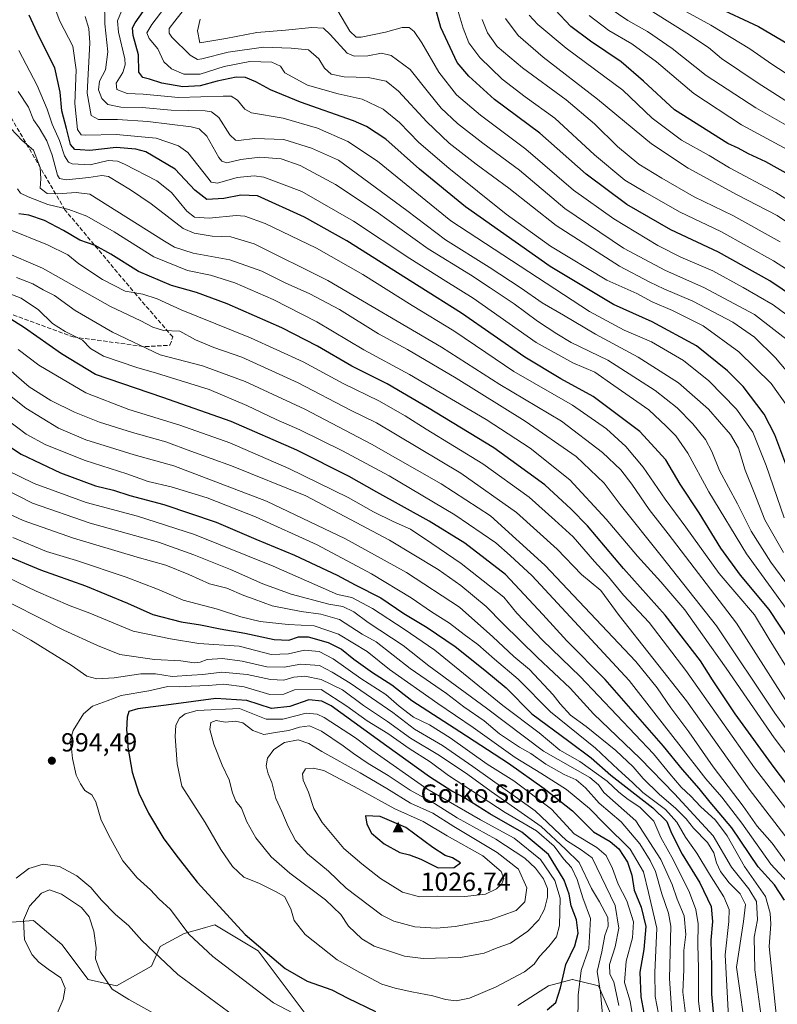
# Model space of a CAD drawing. Units: metres. Extents: x 596692 to 600120, y 4766130 to 4768493.
# Drawn here: x 598446 to 598736, y 4767320 to 4767697 of the extents above; entities that cross this region are included whole.
import ezdxf

# ---------------------------------------------------------------- set-up
doc = ezdxf.new("R2010")
doc.units = ezdxf.units.M
doc.header["$MEASUREMENT"] = 0
doc.linetypes.add('DGN Style 3', pattern=[2.307223, 1.648017, -0.659207])
for name, color, linetype, lineweight in [('Arbolado forestal CxS', 92, 'Continuous', 0), ('Cima', 7, 'Continuous', 0), ('Cota de cima', 7, 'Continuous', 0), ('Curva de nivel maestra', 30, 'Continuous', 30), ('Curva de nivel normal', 30, 'Continuous', 0), ('Nombre de cima', 7, 'Continuous', 0), ('Pastizal CxS', 92, 'Continuous', 0), ('Punto de cota en terreno', 7, 'Continuous', 0), ('Rótulo de punto de cota en terreno', 7, 'Continuous', 0), ('Senda', 7, 'DGN Style 3', 0)]:
    doc.layers.add(name, color=color, linetype=linetype, lineweight=lineweight)
doc.styles.add('Style-Arial', font='txt')

# ---------------------------------------------------------------- blocks, each defined once
blk = doc.blocks.new('*U9')
at = {"layer": 'Arbolado forestal CxS', "color": 92, "linetype": 'Continuous', "lineweight": 0}
for points in [[(598672.7465, 4767315.0993, 990.1023), (598667.7355, 4767326.7903, 990.7026), (598660.9805, 4767328.4787, 996.3138), (598660.3349, 4767328.6405, 996.8315), (598657.7141, 4767329.2953, 998.9146), (598657.6552, 4767329.2791, 998.9593), (598657.5834, 4767329.2597, 999.0139), (598648.53, 4767326.7901, 1003.3729), (598636.8381, 4767319.2741, 1001.9663)], [(598555.0015, 4767316.7691, 996.1071), (598537.4644, 4767340.1507, 999.6459), (598520.7629, 4767350.1709, 997.9177), (598517.2487, 4767349.1669, 996.8619), (598515.1109, 4767348.5561, 996.1798), (598509.0715, 4767346.8303, 994.25), (598499.8867, 4767341.8203, 991.0091), (598496.5459, 4767334.3059, 988.5914), (598483.1843, 4767326.7895, 985.2825), (598472.3293, 4767329.2943, 984.3267), (598462.3083, 4767342.6557, 981.1494), (598451.4517, 4767351.8429, 983.9316), (598441.4307, 4767351.0057, 988.7103), (598433.0805, 4767341.8203, 990.949), (598421.3897, 4767337.6441, 991.672), (598413.8734, 4767340.1505, 991.9229), (598403.8524, 4767340.9861, 991.269), (598398.9945, 4767339.3663, 990.3164), (598396.3373, 4767338.4803, 989.7873), (598385.4811, 4767331.7993, 987.7155), (598370.0905, 4767310.9835, 983.1609)]]:
    blk.add_polyline3d(points, dxfattribs=at)
blk = doc.blocks.new('5CIMA')
at = {"layer": 'Pastizal CxS', "color": 51, "linetype": 'Continuous', "lineweight": 0}
blk.add_solid([(-0.205, -0.136), (0, 0.273), (0.205, -0.136)], dxfattribs=at)
blk = doc.blocks.new('5PATER')
at = {"layer": 'Punto de cota en terreno', "linetype": 'Continuous', "lineweight": 0}
h = blk.add_hatch(color=51, dxfattribs=at)
edge = h.paths.add_edge_path()
edge.add_ellipse((0, 0), major_axis=(-0.11, -0.111), ratio=0.999422, start_angle=0, end_angle=360)

msp = doc.modelspace()

# ---------------------------------------------------------------- linework, layer by layer
at = {"layer": 'Arbolado forestal CxS', "color": 92, "linetype": 'Continuous', "lineweight": 0}
for points in [[(598370.0905, 4767310.9835, 983.1609), (598385.4811, 4767331.7993, 987.7155), (598396.3373, 4767338.4803, 989.7873), (598398.9945, 4767339.3663, 990.3164), (598403.8524, 4767340.9861, 991.269), (598413.8734, 4767340.1505, 991.9229), (598421.3897, 4767337.6441, 991.672), (598433.0805, 4767341.8203, 990.949), (598441.4307, 4767351.0057, 988.7103), (598451.4517, 4767351.8429, 983.9316), (598462.3083, 4767342.6557, 981.1494), (598472.3293, 4767329.2943, 984.3267), (598483.1843, 4767326.7895, 985.2825), (598496.5459, 4767334.3059, 988.5914), (598499.8867, 4767341.8203, 991.0091), (598509.0715, 4767346.8303, 994.25), (598515.1109, 4767348.5561, 996.1798), (598517.2487, 4767349.1669, 996.8619), (598520.7629, 4767350.1709, 997.9177), (598537.4644, 4767340.1507, 999.6459), (598555.0015, 4767316.7691, 996.1071)], [(598555.0015, 4767316.7691, 996.1071), (598537.4644, 4767340.1507, 999.6459), (598520.7629, 4767350.1709, 997.9177), (598517.2487, 4767349.1669, 996.8619), (598515.1109, 4767348.5561, 996.1798), (598509.0715, 4767346.8303, 994.25), (598499.8867, 4767341.8203, 991.0091), (598496.5459, 4767334.3059, 988.5914), (598483.1843, 4767326.7895, 985.2825), (598472.3293, 4767329.2943, 984.3267), (598462.3083, 4767342.6557, 981.1494), (598451.4517, 4767351.8429, 983.9316), (598441.4307, 4767351.0057, 988.7103), (598433.0805, 4767341.8203, 990.949), (598421.3897, 4767337.6441, 991.672), (598413.8734, 4767340.1505, 991.9229), (598403.8524, 4767340.9861, 991.269), (598398.9945, 4767339.3663, 990.3164), (598396.3373, 4767338.4803, 989.7873), (598385.4811, 4767331.7993, 987.7155), (598370.0905, 4767310.9835, 983.1609)], [(598636.8381, 4767319.2741, 1001.9663), (598648.53, 4767326.7901, 1003.3729), (598657.5834, 4767329.2597, 999.0139), (598657.6552, 4767329.2791, 998.9593), (598657.7141, 4767329.2953, 998.9146), (598660.3349, 4767328.6405, 996.8315), (598660.9805, 4767328.4787, 996.3138), (598667.7355, 4767326.7903, 990.7026), (598672.7465, 4767315.0993, 990.1023)], [(598672.7465, 4767315.0993, 990.1023), (598667.7355, 4767326.7903, 990.7026), (598660.9805, 4767328.4787, 996.3138), (598660.3349, 4767328.6405, 996.8315), (598657.7141, 4767329.2953, 998.9146), (598657.6552, 4767329.2791, 998.9593), (598657.5834, 4767329.2597, 999.0139), (598648.53, 4767326.7901, 1003.3729), (598636.8381, 4767319.2741, 1001.9663)]]:
    msp.add_polyline3d(points, dxfattribs=at)
at = {"layer": 'Curva de nivel maestra', "color": 30, "linetype": 'Continuous', "lineweight": 30, "flags": 128}
for points, elevation in [([(598741.67, 4767520.4301), (598735.22, 4767537.7801), (598731.1, 4767545.7101), (598723.09, 4767556.3201), (598717.12, 4767562.3401), (598705.17, 4767571.8201), (598688.26, 4767581.1001), (598673.41, 4767587.7101), (598649.18, 4767602.2901), (598616.8, 4767625.1301), (598599.11, 4767639.4401), (598586.34, 4767650.9501), (598578.88, 4767655.8901), (598573.93, 4767658.0601), (598553.6, 4767665.2101), (598542.08, 4767669.8801), (598536.56, 4767672.9801), (598532.52, 4767674.6101), (598529.04, 4767674.6701), (598521.68, 4767673.1301), (598515.17, 4767671.3401), (598508.58, 4767671.0301), (598500.5, 4767672.3801), (598495.76, 4767673.9201), (598493.22, 4767674.5801), (598491.7, 4767676.6901), (598491.6, 4767683.3001), (598489.51, 4767690.6501), (598489.34, 4767693.6301), (598490.34, 4767695.5501), (598496.42, 4767704.2501)], 850), ([(598752.48, 4767583.7201), (598733.24, 4767596.7001), (598713.62, 4767607.7201), (598695.35, 4767616.2801), (598678.54, 4767625.9901), (598662.94, 4767637.6201), (598645.24, 4767653.3001), (598627.88, 4767666.2001), (598618.06, 4767675.0901), (598613.64, 4767680.3901), (598607.32, 4767693.7701), (598605.26, 4767701.1401)], 825), ([(598741.57, 4767636.7901), (598731.7, 4767642.3201), (598725.11, 4767645.3301), (598721.12, 4767647.5401), (598717.22, 4767649.3101), (598696.77, 4767662.1801), (598684.92, 4767673.2401), (598676.36, 4767680.5801), (598664.58, 4767688.4401), (598657.06, 4767694.1301), (598651.04, 4767700.4901)], 800), ([(598711.93, 4767702.0501), (598728.96, 4767694.0801), (598738.3, 4767688.6401), (598746.74, 4767683.2401), (598755.17, 4767675.8901), (598767.29, 4767666.2701), (598785.62, 4767652.1001), (598790.8, 4767648.8301), (598800.55, 4767644.4401), (598816.42, 4767638.9501), (598821.94, 4767636.4501), (598825.11, 4767632.8701), (598830.18, 4767623.5501), (598835.9, 4767608.8301), (598842.7, 4767593.9201), (598850.66, 4767577.0101), (598855.07, 4767564.3501), (598865.91, 4767517.6001), (598871.28, 4767496.5701), (598876.33, 4767485.3101), (598884.43, 4767471.7501), (598894.87, 4767458.8401)], 775), ([(598740.88, 4767458.8701), (598733.05, 4767470.8701), (598722.1, 4767484.0401), (598714.56, 4767494.3701), (598706.26, 4767507.8701), (598699, 4767518.9501), (598693.42, 4767528.1501), (598683.52, 4767539.0201), (598665.64, 4767552.4701), (598653.26, 4767559.2101), (598639.46, 4767567.5501), (598615.19, 4767584.4001), (598599.09, 4767594.5201), (598571.4, 4767612.0301), (598555.19, 4767621.1801), (598537.17, 4767629.3201), (598530.83, 4767629.4901), (598524.28, 4767628.3101), (598517.77, 4767627.8201), (598513.1, 4767631.5101), (598505.65, 4767639.5401), (598494.46, 4767646.0701), (598490.63, 4767647.1701), (598483.07, 4767647.7901), (598473.02, 4767646.7001), (598469.22, 4767646.8601), (598467.23, 4767647.0301), (598465.6, 4767648.9201), (598464.1, 4767655.0101), (598462.26, 4767661.8901), (598461.66, 4767668.9601), (598459.54, 4767678.2901), (598453.51, 4767690.1601), (598449.74, 4767698.5001)], 875), ([(598754.39, 4767384.9001), (598734.94, 4767410.4001), (598719.98, 4767430.9401), (598711.35, 4767443.9401), (598706.68, 4767451.2801), (598693.21, 4767468.7901), (598677.3, 4767486.5601), (598663.46, 4767502.9301), (598657.26, 4767509.2601), (598647.17, 4767518.6501), (598627.65, 4767532.8001), (598602.2, 4767548.2201), (598586.83, 4767557.2601), (598573.23, 4767564.0201), (598560.07, 4767571.7201), (598546.47, 4767578.7101), (598525.58, 4767587.9601), (598513.8, 4767592.3101), (598504.27, 4767595.0001), (598491.64, 4767600.2601), (598481.03, 4767606.9901), (598474.97, 4767610.2201), (598469.19, 4767612.2501), (598462.94, 4767616.0001), (598455.67, 4767619.7901), (598449.64, 4767621.8601), (598445.84, 4767622.3701)], 900), ([(598738.85, 4767359.5601), (598735, 4767365.4401), (598728.84, 4767372.4001), (598718.71, 4767387.3501), (598710.38, 4767397.0801), (598706.18, 4767402.4301), (598699.83, 4767409.6901), (598692.54, 4767418.6301), (598670.23, 4767444.0901), (598655.53, 4767458.9201), (598646.33, 4767468.9401), (598632.09, 4767484.2601), (598616.52, 4767496.2401), (598602.83, 4767504.7501), (598582.78, 4767515.8301), (598572.28, 4767521.7801), (598552.25, 4767531.8601), (598527.09, 4767542.8201), (598500.94, 4767552.0901), (598475.17, 4767560.9101), (598462.1, 4767568.8501), (598447.95, 4767578.7101), (598438.94, 4767584.4301)], 925), ([(598435.64, 4767537.6601), (598446.63, 4767530.3901), (598461.78, 4767523.2001), (598475.19, 4767518.2801), (598481.99, 4767516.5401), (598488.32, 4767514.5701), (598501.25, 4767511.1301), (598521.38, 4767504.3801), (598536.52, 4767497.8701), (598551.37, 4767491.7001), (598567.61, 4767484.0401), (598574.55, 4767480.3101), (598584.42, 4767475.3601), (598593.23, 4767469.3901), (598602.13, 4767464.0701), (598612.82, 4767456.6901), (598624.13, 4767447.6601), (598632.36, 4767440.8901), (598642.17, 4767430.9301), (598656.38, 4767420.4901), (598664.83, 4767414.1401), (598672.36, 4767407.4801), (598688.43, 4767394.9801), (598693.88, 4767389.7001), (598695.64, 4767385.2101), (598699.76, 4767377.1801), (598706.5, 4767366.2601), (598710.78, 4767357.1301), (598711.36, 4767351.5001), (598710.66, 4767344.3501), (598711, 4767334.0901), (598710.98, 4767323.6801), (598712.13, 4767311.3001)], 950), ([(598439.44, 4767492.1901), (598454.11, 4767486.1301), (598471.31, 4767479.9501), (598487.36, 4767473.3601), (598497.12, 4767469.0201), (598507.9, 4767466.2101), (598515.38, 4767465.0101), (598522.84, 4767463.4801), (598532.28, 4767461.8601), (598543.56, 4767459.4001), (598549.17, 4767459.1501), (598552.84, 4767460.4401), (598556.5, 4767460.4001), (598564.18, 4767458.2301), (598569.26, 4767455.7201), (598573.99, 4767451.8801), (598581.22, 4767446.8201), (598588.56, 4767442.0401), (598596.22, 4767436.0201)], 975), ([(598647.98, 4767317.6201), (598651.32, 4767320.4701), (598653.12, 4767326.0101), (598655.18, 4767334.9301), (598658.58, 4767342.1401), (598659.87, 4767347.0101), (598659.22, 4767352.0401), (598657.25, 4767357.3801), (598656.42, 4767361.8801), (598654.6, 4767367.2301), (598648.49, 4767377.1401), (598638.33, 4767385.6601), (598626.15, 4767392.6301), (598616.42, 4767398.8101), (598611.48, 4767401.4101), (598603, 4767406.8201), (598586.64, 4767418.5801), (598565.31, 4767434.0701), (598561.79, 4767435.8201), (598556.84, 4767436.2901), (598549.5, 4767433.8201), (598542.5, 4767433.0601), (598533.09, 4767436.0801), (598521.19, 4767436.7901), (598504.09, 4767434.4701), (598491.28, 4767432.8601), (598487.95, 4767431.8401), (598487.22, 4767429.6901), (598486.99, 4767424.7001), (598487.38, 4767421.9201), (598487.54, 4767418.2401), (598489.18, 4767408.6701), (598491.74, 4767400.5201), (598495.43, 4767392.8601), (598501.28, 4767383.0401), (598506.73, 4767375.8201), (598514.12, 4767366.5501), (598532.46, 4767346.5301), (598547.69, 4767333.4601), (598556.2, 4767328.6201), (598565.64, 4767325.3401), (598571.72, 4767322.1001), (598582.31, 4767317.0401)], 1000), ([(598596.22, 4767436.0201), (598614.55, 4767424.2401), (598633.28, 4767412.0401), (598646.88, 4767402.3801), (598657.69, 4767393.8301), (598665.76, 4767385.7201), (598672.1, 4767382.0601), (598675.52, 4767379.3101), (598678.84, 4767374.1801), (598680.42, 4767369.1601), (598681.39, 4767363.4901), (598684.05, 4767356.9401), (598685.82, 4767349.5601), (598685.02, 4767340.7301), (598683.46, 4767332.0501), (598683.85, 4767322.6201), (598686.55, 4767308.3101)], 975), ([(598606.29, 4767372.0501), (598612.46, 4767372.0601), (598614.82, 4767373.9401), (598611.78, 4767375.8001), (598608.96, 4767376.7401), (598604.29, 4767379.8001), (598593.98, 4767387.4501), (598584.06, 4767391.6001), (598578.55, 4767391.9301), (598578.96, 4767388.7201), (598580.85, 4767385.2601), (598585.6, 4767381.2401), (598591.68, 4767377.8801), (598595.39, 4767377.0301), (598599.72, 4767375.3701), (598606.29, 4767372.0501)], 1025)]:
    msp.add_lwpolyline(points, dxfattribs=dict(at, elevation=elevation))
at = {"layer": 'Curva de nivel normal', "color": 30, "linetype": 'Continuous', "lineweight": 0, "flags": 128}
for points, elevation in [([(598743.24, 4767466.22), (598724.34, 4767492.18), (598709.92, 4767516), (598701.86, 4767530.7), (598697.29, 4767537.38), (598693.64, 4767541.13), (598686.96, 4767547.3), (598673.5, 4767556.72), (598666.33, 4767561.78), (598657.87, 4767565.3), (598643.77, 4767573.19), (598619.71, 4767590.13), (598609.24, 4767596.66), (598595.44, 4767605.28), (598573.84, 4767619.59), (598554.13, 4767630.96), (598539.61, 4767636.49), (598535.85, 4767636.95), (598529.37, 4767636.3), (598521.87, 4767634.12), (598519.41, 4767634.53), (598518.1, 4767636.19), (598510.5, 4767645.88), (598506.94, 4767648.41), (598498.38, 4767651.38), (598483.04, 4767652.8), (598471.38, 4767652.46), (598469.62, 4767652.61), (598468.25, 4767654.74), (598467.2, 4767664.59), (598467.7, 4767677.52), (598466.48, 4767686.61), (598461.51, 4767696.14), (598456.39, 4767709.83)], 870), ([(598738.46, 4767492.7), (598731.41, 4767505.29), (598727.26, 4767515.7), (598723.84, 4767524.29), (598721.34, 4767532.66), (598718.26, 4767537.87), (598709.82, 4767547.61), (598698.32, 4767557.68), (598682.92, 4767567.54), (598666.57, 4767576.31), (598654.26, 4767583.54), (598646.06, 4767588.26), (598638.03, 4767593.98), (598625.81, 4767601.95), (598609.1, 4767612.38), (598594.26, 4767623.67), (598568.16, 4767642.91), (598557.83, 4767647.54), (598547.17, 4767650.91), (598536.17, 4767651.25), (598529.82, 4767650.41), (598528.67, 4767650.58), (598526.6, 4767652.63), (598522.29, 4767659.28), (598519.57, 4767661.5), (598517.14, 4767661.86), (598504.14, 4767662.09), (598493.05, 4767663.1), (598484.86, 4767663.28), (598479.82, 4767664.24), (598477.58, 4767666.52), (598476.32, 4767669.83), (598476.7, 4767673.17), (598478.92, 4767677.49), (598479.91, 4767684.4), (598478.69, 4767695.16), (598478.63, 4767703.94)], 860), ([(598740.05, 4767548.62), (598733.75, 4767557.42), (598721.44, 4767569.54), (598707.7, 4767579.45), (598695.96, 4767585.33), (598688.2, 4767588.64), (598682.39, 4767591.93), (598670.93, 4767597.05), (598649.28, 4767610.06), (598632.32, 4767622.25), (598610.42, 4767639.82), (598598.93, 4767649.76), (598591.56, 4767657.32), (598585.27, 4767662.5), (598577.25, 4767666.24), (598568.05, 4767668.28), (598556.35, 4767671.72), (598547.67, 4767676.42), (598546.01, 4767678.97), (598542.69, 4767680.45), (598534.27, 4767680.68), (598524.42, 4767678.84), (598515.18, 4767675.93), (598508.96, 4767675.93), (598504.22, 4767677.86), (598501.29, 4767680.55), (598498.96, 4767685.55), (598495.68, 4767689.49), (598494.78, 4767691.74), (598496.74, 4767694.88), (598503.76, 4767704.03)], 845), ([(598759.17, 4767588.74), (598734.67, 4767604.43), (598714.57, 4767615.68), (598698.95, 4767623.05), (598685.33, 4767630.87), (598677.76, 4767635.29), (598666.22, 4767645), (598651.03, 4767659.02), (598639.64, 4767667.25), (598630.84, 4767673.91), (598622.24, 4767682.22), (598618, 4767687.92), (598615.89, 4767693.47), (598612, 4767706.42)], 820), ([(598900.63, 4767435.02), (598882.06, 4767455.28), (598868.53, 4767472.27), (598862.59, 4767480.95), (598856.52, 4767492.3), (598853.96, 4767498.78), (598850.16, 4767510.92), (598847.9, 4767531.6), (598843.17, 4767548.6), (598837.01, 4767568.6), (598826.14, 4767592.92), (598812.72, 4767617.88), (598809.41, 4767622.7), (598802.78, 4767627.92), (598787.33, 4767634.19), (598772.44, 4767642.68), (598753.47, 4767656.68), (598728.76, 4767672.46), (598714.83, 4767681.93), (598709.83, 4767686.09), (598701.51, 4767691.59), (598682.95, 4767703.18)], 785), ([(598741.71, 4767674.74), (598734.09, 4767679.71), (598725.58, 4767685.52), (598710.66, 4767694.59), (598693.24, 4767704.37)], 780), ([(598738.78, 4767506.05), (598731.86, 4767526), (598726.72, 4767538.82), (598720.54, 4767547.58), (598709.94, 4767558.5), (598700.19, 4767566.24), (598687.92, 4767573.34), (598677.51, 4767577.89), (598664.24, 4767584.98), (598611.17, 4767619.68), (598583.11, 4767642.6), (598571.75, 4767650.05), (598560.13, 4767655.21), (598546.98, 4767659.05), (598534.82, 4767661.02), (598532.34, 4767662.53), (598529.54, 4767665.95), (598527.02, 4767667.44), (598524.06, 4767667.49), (598506.9, 4767666.94), (598493.42, 4767668.19), (598487.2, 4767668.46), (598483.3, 4767669.94), (598483.08, 4767672.38), (598485.59, 4767676.45), (598486.52, 4767679.4), (598486.33, 4767681.74), (598483.9, 4767691.97), (598483.58, 4767696.33), (598485.12, 4767699.94)], 855), ([(598744.37, 4767556.66), (598735.49, 4767567.22), (598727.38, 4767575.13), (598719.09, 4767580.94), (598703.83, 4767588.95), (598692.66, 4767593.64), (598687.3, 4767596.28), (598675.7, 4767602.38), (598651.42, 4767617.99), (598633.4, 4767632.27), (598620.82, 4767641.46), (598610.54, 4767649.51), (598602.01, 4767657.61), (598591.18, 4767669.34), (598586.35, 4767673.24), (598579.56, 4767674.65), (598570.32, 4767674.91), (598565.32, 4767675.93), (598562.84, 4767678.18), (598560.61, 4767681.78), (598556.73, 4767685.22), (598550.05, 4767685.82), (598539.42, 4767686.26), (598525.86, 4767684.3), (598515.89, 4767681.73), (598514.24, 4767681.5), (598511.36, 4767683.12), (598504.38, 4767690.03), (598503.31, 4767691.6), (598503.4, 4767693.41), (598505.52, 4767696.15), (598509.22, 4767700.92)], 840), ([(598747.64, 4767577.86), (598734.5, 4767587.59), (598723.08, 4767594.18), (598711.48, 4767600.58), (598699.26, 4767605.8), (598690.42, 4767610.32), (598673.58, 4767620.46), (598658.13, 4767631.44), (598639.87, 4767647.15), (598622.56, 4767660.16), (598613.33, 4767667.97), (598606.54, 4767676.6), (598600.03, 4767687.87), (598597.16, 4767692.25), (598595.18, 4767693.73), (598592.51, 4767693.78), (598586.2, 4767691.9), (598576.84, 4767690.02), (598574.97, 4767690.07), (598572.5, 4767692.35), (598567.91, 4767700.09)], 830), ([(598671.82, 4767701.26), (598678.92, 4767696.46), (598686.43, 4767692.2), (598695.95, 4767685.71), (598708.85, 4767675.34), (598727.89, 4767663.02), (598743.11, 4767654.28)], 790), ([(598751.28, 4767465.1), (598733.61, 4767489.07), (598726.14, 4767500.9), (598720.94, 4767511.36), (598714.02, 4767524.12), (598711.07, 4767531.46), (598708.64, 4767535.93), (598703.85, 4767541.94), (598697.86, 4767548.14), (598689.43, 4767554.69), (598671.31, 4767566.4), (598657.19, 4767573.16), (598651.8, 4767576.43), (598644.29, 4767581.35), (598635.37, 4767587.89), (598626.21, 4767594), (598618.64, 4767599.03), (598602.46, 4767609.01), (598582.52, 4767623.24), (598567.01, 4767633.67), (598553.52, 4767640.88), (598546.18, 4767643.5), (598538.01, 4767644.1), (598530.75, 4767643.16), (598525.47, 4767641.93), (598523.51, 4767642.5), (598522.41, 4767643.98), (598517.72, 4767652.1), (598514.81, 4767654.88), (598511.81, 4767655.64), (598495.17, 4767657.8), (598483.56, 4767658.5), (598476.35, 4767658.55), (598473.46, 4767660.04), (598471.9, 4767668.65), (598472.98, 4767687.82), (598472.63, 4767693.4), (598471.17, 4767698.01)], 865), ([(598742.26, 4767572.31), (598727.4, 4767583.88), (598708.07, 4767594.25), (598693.28, 4767600.66), (598677.22, 4767609.3), (598654.84, 4767624.47), (598637.4, 4767639.07), (598623.4, 4767649.48), (598613.73, 4767656.99), (598607.49, 4767662.82), (598602.55, 4767668.81), (598595.54, 4767677.6), (598588.26, 4767682.99), (598584.65, 4767683.91), (598579.43, 4767682.9), (598574.2, 4767682.81), (598571.45, 4767683.87), (598564.93, 4767691.01), (598562.38, 4767693.47), (598557.97, 4767693.72), (598547.92, 4767692.7), (598536.91, 4767691.82), (598525.09, 4767689.58), (598515.13, 4767687.92), (598514.14, 4767692.52), (598515.17, 4767696.98)], 835), ([(598737.23, 4767611.64), (598719.15, 4767621.81), (598704.36, 4767628.9), (598691.96, 4767636.1), (598683.16, 4767641.43), (598674.96, 4767648.22), (598666.2, 4767656.8), (598655.26, 4767666.1), (598638.65, 4767678.26), (598628.9, 4767686.48), (598625.22, 4767691.66), (598623.15, 4767696.75)], 815), ([(598747.82, 4767613.88), (598736.09, 4767621.74), (598720.75, 4767629.72), (598701.98, 4767639.92), (598687.95, 4767649.14), (598667.36, 4767666.32), (598646.48, 4767682.39), (598637, 4767690.62), (598632.05, 4767697.12)], 810), ([(598891.41, 4767408.72), (598867.1, 4767435.76), (598842.91, 4767463.41), (598833.88, 4767475.34), (598825.48, 4767490.2), (598818.43, 4767505.84), (598816.86, 4767514.62), (598816.57, 4767526), (598812.44, 4767540.87), (598804.4, 4767565.16), (598796.06, 4767582.82), (598789.29, 4767592.76), (598780.67, 4767601.62), (598770.18, 4767609.32), (598756.03, 4767617.72), (598735.57, 4767630.58), (598717.88, 4767640.04), (598710.09, 4767644.71), (598699.42, 4767650.61), (598688.19, 4767659.05), (598676.95, 4767669.7), (598655.28, 4767685.87), (598644.44, 4767694.9), (598641.2, 4767698.45)], 805), ([(598906.23, 4767412.52), (598888.84, 4767429.44), (598869.61, 4767450.8), (598851.53, 4767472.39), (598845.11, 4767481.17), (598840.77, 4767490.63), (598834.82, 4767508.99), (598832.73, 4767526.57), (598827.56, 4767545.16), (598821.67, 4767564), (598810.67, 4767588.07), (598802.54, 4767602.97), (598797.76, 4767609.4), (598790.04, 4767615.37), (598777.5, 4767622.18), (598762.88, 4767631.18), (598740.19, 4767646.94), (598722.49, 4767656.47), (598704.14, 4767668.41), (598689.84, 4767680.56), (598680.49, 4767687.45), (598671.67, 4767692.64), (598664.12, 4767698.34)], 795), ([(598445.84, 4767684.97), (598452.77, 4767671.55), (598456.58, 4767662.5), (598458.54, 4767656.67), (598461.33, 4767650.45), (598463.25, 4767644.66), (598464.8, 4767642.23), (598466.17, 4767641.5), (598473.09, 4767641.2), (598479.98, 4767642.86), (598483.54, 4767642.54), (598486.3, 4767641.36), (598498.66, 4767635), (598504.24, 4767630.58), (598510.04, 4767623.45), (598513.05, 4767621.14), (598518.67, 4767620.76), (598529.04, 4767621.8), (598532.24, 4767621.51), (598540.13, 4767618.71), (598559.8, 4767609.25), (598577.51, 4767599.2), (598596.36, 4767587.33), (598612.37, 4767577.58), (598624.52, 4767569.28), (598635.23, 4767561.99), (598657.73, 4767549.16), (598670.7, 4767540.12), (598678.2, 4767533.3), (598684.8, 4767525.44), (598693.26, 4767513.2), (598701.14, 4767502.45), (598713.94, 4767484.7), (598727.42, 4767468.85), (598733.04, 4767459.49), (598742.33, 4767444.43)], 880), ([(598739.18, 4767436.42), (598720.5, 4767465.71), (598694.41, 4767499.86), (598687.03, 4767509.13), (598680.42, 4767518.94), (598676.18, 4767524.34), (598669.28, 4767531.01), (598653.47, 4767542.95), (598629.98, 4767557.08), (598607.64, 4767571.4), (598564.08, 4767596.84), (598535.86, 4767610.94), (598526.92, 4767613.64), (598519.86, 4767613.78), (598512.86, 4767615.02), (598508.76, 4767616.84), (598496.5, 4767626.24), (598488.55, 4767631.64), (598480.08, 4767636.67), (598477.61, 4767637.09), (598472.6, 4767636.36), (598463.97, 4767635.4), (598461.32, 4767635.89), (598460.62, 4767637.18), (598458.52, 4767644.85), (598456.52, 4767650.28), (598453.54, 4767655.34), (598451.36, 4767658.44), (598449.45, 4767663.2), (598445.52, 4767669.26)], 885), ([(598750.17, 4767410.55), (598735.19, 4767431.24), (598712.9, 4767464.61), (598691.69, 4767491.45), (598676, 4767511.09), (598669.8, 4767519.22), (598659.09, 4767529.45), (598639.63, 4767542.96), (598613.17, 4767559.5), (598594.6, 4767570.39), (598583.44, 4767576.5), (598568.5, 4767585.78), (598557.22, 4767591.82), (598547.78, 4767596.01), (598538.8, 4767600.41), (598526.56, 4767604.78), (598512.5, 4767607.31), (598505.39, 4767609.63), (598501.5, 4767611.94), (598473.01, 4767629.93), (598467.74, 4767630.55), (598460.64, 4767630.05), (598456.67, 4767630.22), (598454.02, 4767632.26), (598454.24, 4767635.8), (598453.98, 4767640.1), (598451.38, 4767646.8), (598447.09, 4767650.42), (598442.67, 4767655.08)], 890), ([(598445.29, 4767631.93), (598446.38, 4767630.36), (598449.39, 4767628.84), (598456.85, 4767625.94), (598464.95, 4767624.06), (598471.88, 4767621.46), (598482.32, 4767615.44), (598497.42, 4767605.96), (598510.32, 4767600.72), (598519.17, 4767598.94), (598528.5, 4767596.02), (598543.17, 4767589.58), (598559.84, 4767581), (598577.8, 4767570.32), (598595.36, 4767560.87), (598624.74, 4767543.7), (598641.58, 4767532.73), (598656.72, 4767520.5), (598670.65, 4767505.55), (598682.59, 4767491.26), (598691.6, 4767481.52), (598700.75, 4767470.8), (598707.5, 4767461.24), (598716.56, 4767448.42), (598734.88, 4767421.71), (598758.49, 4767390.57)], 895), ([(598740.64, 4767393.02), (598727.41, 4767410.24), (598701.15, 4767447.54), (598687.14, 4767465.9), (598677.3, 4767476.35), (598671.51, 4767483.44), (598666.13, 4767489.29), (598657.99, 4767498.78), (598651.01, 4767505.1), (598641.19, 4767513.96), (598623.47, 4767526.62), (598601.74, 4767539.91), (598593.72, 4767545.07), (598583.64, 4767550.8), (598570, 4767557.43), (598554.59, 4767565.68), (598534.48, 4767574.91), (598507.88, 4767585.64), (598498.71, 4767589.8), (598493.2, 4767591.66), (598486.52, 4767592.78), (598477.79, 4767597.26), (598468.76, 4767603.28), (598464.53, 4767606.67), (598456.72, 4767610.58), (598441.54, 4767616.71)], 905), ([(598741.57, 4767381.1), (598725.38, 4767402.17), (598701.37, 4767435.93), (598675.65, 4767468.56), (598668.54, 4767478.14), (598661.17, 4767484.28), (598651.84, 4767494.05), (598636.33, 4767507.98), (598614.98, 4767523.08), (598582.66, 4767542.42), (598572.78, 4767547.26), (598552.69, 4767557.67), (598531.16, 4767567.56), (598520.41, 4767571.17), (598513.42, 4767574.16), (598507.38, 4767577.46), (598501.18, 4767577.74), (598497.07, 4767578.96), (598492.5, 4767581.48), (598480.9, 4767586.97), (598454.87, 4767601.64), (598439.44, 4767608.2)], 910), ([(598741.97, 4767370.73), (598734.13, 4767381.41), (598728.48, 4767387.98), (598723.02, 4767395.64), (598711.55, 4767410.64), (598702.25, 4767424.01), (598695.44, 4767433.2), (598690.09, 4767440.91), (598681.99, 4767450.98), (598647.1, 4767487.94), (598626.34, 4767506.72), (598607.44, 4767519.08), (598580.85, 4767534.18), (598555.21, 4767547.58), (598532.42, 4767558.22), (598516.13, 4767564.14), (598499.88, 4767568.36), (598481.68, 4767577.11), (598467.35, 4767585.44), (598459.5, 4767591.12), (598455.16, 4767593.33), (598451.17, 4767595.6), (598444.84, 4767597.99)], 915), ([(598743.5, 4767362.76), (598733.6, 4767373.36), (598722.58, 4767389.08), (598714.84, 4767399.05), (598708.74, 4767406.03), (598698.48, 4767419.32), (598689.72, 4767430.42), (598679.43, 4767443.76), (598642.34, 4767483.75), (598633.93, 4767491.62), (598628.4, 4767496.48), (598612.72, 4767507.15), (598587.6, 4767522.02), (598569.68, 4767531.6), (598553.39, 4767539.65), (598544.32, 4767543.65), (598533.08, 4767549.03), (598518.64, 4767555.08), (598498.55, 4767561.42), (598490.95, 4767563.5), (598478.24, 4767567.89), (598473.27, 4767570.81), (598470.1, 4767574.04), (598463.51, 4767577.29), (598458.63, 4767580.37), (598453.26, 4767585.6), (598446.69, 4767590.1), (598437.26, 4767593.69)], 920), ([(598735.67, 4767315.93), (598732.96, 4767341.93), (598733.63, 4767350.39), (598733.43, 4767354.62), (598731.62, 4767360.99), (598723.54, 4767372.56), (598717, 4767384.24), (598712.47, 4767390.19), (598706.75, 4767395.52), (598703.06, 4767399.43), (598699.39, 4767402.82), (598694.97, 4767407.96), (598688.78, 4767415.6), (598660.68, 4767445.24), (598646.31, 4767459.19), (598636.47, 4767469.54), (598631.46, 4767475.66), (598625.9, 4767479.94), (598615.17, 4767488.55), (598603.89, 4767496.23), (598595.76, 4767501.62), (598589.1, 4767504.6), (598581.56, 4767508.32), (598571.84, 4767513.76), (598549.17, 4767524.92), (598526.5, 4767534.76), (598507.42, 4767541.5), (598487.94, 4767547.54), (598471.4, 4767553.92), (598453.44, 4767564.51), (598445.58, 4767570.51)], 930), ([(598724.44, 4767306.2), (598720.49, 4767333.93), (598723.23, 4767351.5), (598723.91, 4767357.93), (598721.88, 4767361.98), (598717.71, 4767366.27), (598714.43, 4767370.53), (598712.9, 4767373.86), (598711.84, 4767377.73), (598709.38, 4767381.67), (598704.09, 4767387.19), (598701.26, 4767390.69), (598697.26, 4767394.73), (598690.92, 4767400.17), (598684.77, 4767406.24), (598681.01, 4767410.66), (598674.36, 4767416.95), (598662.94, 4767426.1), (598657.02, 4767430.44), (598652.96, 4767434.78), (598650.3, 4767438.27), (598641.28, 4767447.9), (598635.32, 4767452.87), (598627.18, 4767460.47), (598614.45, 4767471.84), (598594.17, 4767485.08), (598570.85, 4767498), (598540.63, 4767512.41), (598505.13, 4767525.89), (598489.99, 4767530.18), (598471.5, 4767535.87), (598460.92, 4767540.39), (598448.49, 4767547.94), (598433.27, 4767560.03)], 940), ([(598731.32, 4767304.83), (598727.48, 4767332.91), (598727.28, 4767345.48), (598728.56, 4767352.11), (598728.18, 4767359.08), (598725.21, 4767363.99), (598718.58, 4767372.28), (598711.6, 4767384.27), (598696.72, 4767400.34), (598683.61, 4767413.82), (598665.83, 4767430.9), (598656.87, 4767440.84), (598644.39, 4767452.54), (598631.05, 4767465.54), (598624.68, 4767472.11), (598615.02, 4767480.15), (598606.29, 4767486.18), (598587.7, 4767497.42), (598555.65, 4767514.41), (598527.18, 4767525.97), (598511.61, 4767531.53), (598502.11, 4767535.11), (598489.3, 4767538.62), (598476.7, 4767542.6), (598467.1, 4767546.42), (598458.08, 4767550.9), (598449.79, 4767556.21), (598441.92, 4767562.86)], 935), ([(598717.39, 4767314.93), (598716.17, 4767338.73), (598717.52, 4767351.46), (598717.71, 4767356.06), (598715.73, 4767360.93), (598710.14, 4767369.63), (598705.32, 4767377.66), (598701.03, 4767383.72), (598697.64, 4767389.47), (598693.28, 4767394.31), (598684.7, 4767400.8), (598680.69, 4767404.69), (598675.22, 4767409.68), (598666.56, 4767417.77), (598649.3, 4767431.77), (598636.89, 4767444.27), (598627.94, 4767451.84), (598621.53, 4767457.45), (598616.26, 4767461.32), (598610.66, 4767465.69), (598603.79, 4767469.98), (598595.94, 4767475.31), (598580.84, 4767484.6), (598560.04, 4767495.67), (598536.45, 4767506.39), (598517.84, 4767513.64), (598504.13, 4767517.9), (598495.34, 4767519.94), (598487.09, 4767522.88), (598471.15, 4767528), (598456.16, 4767533.92), (598448.56, 4767537.99), (598437.34, 4767546.43)], 945), ([(598440.96, 4767524.39), (598451.71, 4767519.14), (598471.62, 4767511.87), (598491.24, 4767506.63), (598513.09, 4767499.68), (598543.1, 4767487.52), (598562.27, 4767479.12), (598567.84, 4767476.65), (598573.26, 4767475.44), (598581.18, 4767471.29), (598593.32, 4767463.35), (598605.04, 4767455.3), (598631.13, 4767434.1), (598644.93, 4767423.72), (598652.88, 4767417.1), (598660.57, 4767412.76), (598670.96, 4767405.15), (598675.41, 4767401), (598679.03, 4767398.11), (598683.54, 4767395.26), (598688.83, 4767389.86), (598691.54, 4767383.64), (598696.36, 4767374.89), (598702.55, 4767362.53), (598704.91, 4767356.05), (598705.88, 4767350.61), (598705.65, 4767342.52), (598706, 4767333.57), (598705.98, 4767320.96), (598708.75, 4767299.4)], 955), ([(598701.08, 4767315.17), (598700.02, 4767324.45), (598700.34, 4767333.1), (598700.3, 4767340.39), (598701.08, 4767346.51), (598700.5, 4767353.59), (598697.85, 4767359.95), (598695.86, 4767365.62), (598691.51, 4767375.16), (598682.01, 4767389.97), (598669.78, 4767400.78), (598667.65, 4767403.74), (598664.38, 4767406.54), (598646.62, 4767416.66), (598624.81, 4767433.14), (598602.8, 4767449.39), (598592.97, 4767457.17), (598579.47, 4767465.97), (598573.99, 4767469.95), (598569.76, 4767472.07), (598564.49, 4767472.92), (598550.06, 4767476.8), (598539.23, 4767480.69), (598526.78, 4767486.28), (598512.75, 4767491.85), (598499.22, 4767496.72), (598473.06, 4767503.96), (598451.06, 4767511.63), (598434.73, 4767519.94)], 960), ([(598695.94, 4767314.6), (598694.93, 4767329.6), (598695.34, 4767349.63), (598694.5, 4767354.65), (598691.94, 4767362.06), (598689.56, 4767370.63), (598687.46, 4767374.75), (598683.5, 4767381.22), (598676.4, 4767389.56), (598667.98, 4767396.72), (598662.67, 4767402.56), (598659.1, 4767405.68), (598654.52, 4767407.7), (598647.5, 4767411.64), (598641.74, 4767415.78), (598637.39, 4767418.23), (598629.83, 4767423.3), (598623.98, 4767428.22), (598616.15, 4767433.62), (598609.53, 4767438.7), (598595.62, 4767448.36), (598582.55, 4767458.46), (598577.17, 4767461.51), (598568.53, 4767467.1), (598561.4, 4767469.16), (598553.82, 4767470.17), (598542.71, 4767472.36), (598535.84, 4767474.85), (598531.97, 4767476.26), (598525.45, 4767479.09), (598518.84, 4767480.69), (598510.91, 4767484.32), (598502.08, 4767487.92), (598491.11, 4767490.95), (598466.78, 4767498.2), (598447.43, 4767505.02), (598437.48, 4767509.58)], 965), ([(598443.55, 4767498.41), (598456.44, 4767493.07), (598467.84, 4767489.69), (598486.84, 4767483.31), (598498.9, 4767478.65), (598508.76, 4767474.51), (598521.88, 4767471.05), (598530.76, 4767468.08), (598538.15, 4767466.28), (598548.84, 4767465.21), (598558.84, 4767464.6), (598568.13, 4767461.5), (598579.12, 4767454.81), (598587.65, 4767447.95), (598606.13, 4767434.89), (598619.74, 4767425.72), (598635.84, 4767414.22), (598645.65, 4767408.27), (598655.44, 4767402), (598664.24, 4767394.76), (598670.15, 4767388.75), (598679.8, 4767379.12), (598684.88, 4767370.4), (598686.81, 4767362.6), (598690.08, 4767348.85), (598689.2, 4767331.91), (598689.36, 4767322.78), (598691.24, 4767312.79)], 970), ([(598681.25, 4767312.32), (598679.78, 4767320.89), (598677.68, 4767328.07), (598678.24, 4767336.32), (598680.68, 4767345.25), (598681.04, 4767351.29), (598678.48, 4767359.3), (598675.27, 4767365.8), (598673.03, 4767371.8), (598670.68, 4767376.77), (598667.02, 4767379.78), (598658.36, 4767384.99), (598649.74, 4767394.47), (598635.3, 4767405.27), (598625.1, 4767411.72), (598610.91, 4767421.83), (598603.02, 4767426.73), (598596.82, 4767429.74), (598591.43, 4767433.89), (598586.29, 4767438.39), (598576.66, 4767444.42), (598566.16, 4767452.07), (598560.74, 4767454.78), (598555.1, 4767455.3), (598549.06, 4767453.95), (598542.4, 4767453.62), (598530.13, 4767456.89), (598514.7, 4767457.94), (598503.91, 4767459.62), (598489.54, 4767462.64), (598473.01, 4767469.44), (598465.47, 4767472.33), (598452.39, 4767477.89), (598426.59, 4767490.3)], 980), ([(598675.49, 4767319.24), (598673.55, 4767328.31), (598672.04, 4767331.33), (598671.86, 4767334.92), (598674.09, 4767341.74), (598675.5, 4767348.86), (598674.05, 4767357.55), (598665.28, 4767375.79), (598661.08, 4767378.92), (598655.48, 4767382.43), (598643.46, 4767393.82), (598619.54, 4767410.83), (598608.03, 4767418.88), (598597.26, 4767425.14), (598588.97, 4767431.52), (598572.62, 4767442.69), (598565.78, 4767446.88), (598560.86, 4767449.5), (598553.78, 4767449.92), (598547.3, 4767448.86), (598540.73, 4767448.94), (598531.32, 4767451.08), (598523.77, 4767452.2), (598517.92, 4767451.81), (598515.22, 4767450.7), (598512.94, 4767450.47), (598507.78, 4767451.21), (598497.73, 4767451.82), (598484.49, 4767453.7), (598475.84, 4767457.07), (598463.07, 4767462.95), (598424.66, 4767482.42)], 985), ([(598669.33, 4767314.25), (598668.44, 4767324.43), (598667.2, 4767332.29), (598668.93, 4767339.82), (598670.12, 4767346.12), (598671.44, 4767349.72), (598671.22, 4767352.93), (598668.06, 4767358.97), (598664.95, 4767364.09), (598660.3, 4767374.01), (598655.02, 4767379.16), (598645.77, 4767387.82), (598626.56, 4767401.2), (598617.66, 4767407.72), (598606.76, 4767414.97), (598595.76, 4767421.69), (598586.97, 4767428.02), (598577.76, 4767434.19), (598569.65, 4767440.2), (598561.56, 4767444.16), (598555.29, 4767445.38), (598551.12, 4767444.99), (598547.17, 4767443.86), (598542.17, 4767444.06), (598533.17, 4767445.98), (598523.5, 4767446.86), (598516.17, 4767445.98), (598511.97, 4767445.79), (598504.47, 4767445.26), (598498.16, 4767446.25), (598492.47, 4767446.3), (598482.3, 4767444.71), (598475.66, 4767444.38), (598471.88, 4767445.36), (598465.78, 4767449.54), (598450.42, 4767459.18), (598429.53, 4767470.96)], 990), ([(598524.28, 4767442.36), (598518.37, 4767441.75), (598511.77, 4767441.56), (598507.17, 4767441.34), (598502.77, 4767441.41), (598495.57, 4767439.71), (598484.97, 4767438.02), (598479.64, 4767435.96), (598474.01, 4767433.9), (598470.51, 4767430.92), (598466.58, 4767424.6), (598465.32, 4767420.26), (598465.92, 4767417.73), (598466.28, 4767413.87), (598467.71, 4767407.47), (598469.4, 4767404.16), (598471.01, 4767401.62), (598473.68, 4767399.93), (598475.28, 4767397.25), (598477.26, 4767390.18), (598480.88, 4767383.25), (598485.56, 4767374.72), (598491.14, 4767368.21), (598496.18, 4767363.6), (598499.42, 4767360.14), (598503.81, 4767356.08), (598510.93, 4767346.65), (598520.08, 4767338.02), (598543.24, 4767320.26), (598550.83, 4767316.29)], 995), ([(598659.82, 4767312.14), (598659.96, 4767323.3), (598660.99, 4767332.74), (598664.04, 4767341.13), (598664.62, 4767352.63), (598661.73, 4767360.45), (598659.48, 4767367.57), (598657.32, 4767372.08), (598654.3, 4767375.44), (598650.73, 4767380.31), (598643.99, 4767386.2), (598631.92, 4767393.18), (598610.29, 4767407.38), (598603.22, 4767412.56), (598595.23, 4767417.65), (598587.03, 4767423.38), (598579.11, 4767428.24), (598571.34, 4767433.85), (598561.57, 4767440.33), (598551.27, 4767440.11), (598547.17, 4767438.46), (598541.85, 4767438.34), (598532.02, 4767441.31), (598524.28, 4767442.36)], 995), ([(598530.22, 4767432.98), (598514, 4767432.28), (598509.5, 4767430.9), (598507.27, 4767429.36), (598505.94, 4767426.62), (598505.62, 4767422.22), (598506.42, 4767411.81), (598508.21, 4767403.3), (598517.14, 4767389.32), (598523.1, 4767378.99), (598527.55, 4767372.5), (598531.96, 4767368.4), (598537.9, 4767365.95), (598544.27, 4767362.82), (598547.43, 4767361.04), (598549.88, 4767356.24), (598551.19, 4767351.77), (598555.46, 4767346.43), (598567.59, 4767336.72), (598576.28, 4767331.89), (598584.71, 4767327.47), (598589.85, 4767325.95), (598596.18, 4767324.47), (598604.24, 4767323.04), (598609.17, 4767321.56), (598613.17, 4767321.02), (598618.34, 4767322.11), (598628.54, 4767326.37), (598639.34, 4767332.16), (598643.07, 4767335.13), (598645.06, 4767338.1), (598648.68, 4767341.93), (598651.59, 4767345.6), (598652.79, 4767349.93), (598652.99, 4767360.33), (598651.02, 4767367.08), (598645.43, 4767375.19), (598635.45, 4767383.31), (598622.47, 4767390.32), (598601.96, 4767402.19), (598580.87, 4767417.07), (598574.73, 4767421.79), (598562.68, 4767429.52), (598559.94, 4767430.89), (598555.73, 4767431.16), (598546.85, 4767428.94), (598540.48, 4767428.93), (598530.22, 4767432.98)], 1005), ([(598521.37, 4767428.44), (598519.28, 4767427.67), (598518.95, 4767424.94), (598520.42, 4767419.28), (598523.64, 4767411.34), (598526.36, 4767405.74), (598527.52, 4767400.68), (598528.88, 4767397.58), (598531.04, 4767394.85), (598533.09, 4767389.65), (598536.56, 4767383.47), (598542.33, 4767376.21), (598549.49, 4767369.94), (598563.12, 4767359.8), (598569.04, 4767354.11), (598571.99, 4767349.68), (598577.07, 4767344.8), (598581.87, 4767341.94), (598588.43, 4767339.85), (598593.4, 4767338.16), (598600.51, 4767337.27), (598614.84, 4767337.6), (598623.9, 4767339.33), (598628.92, 4767341.34), (598634.02, 4767343.11), (598640.59, 4767347.69), (598644.84, 4767352.06), (598647.04, 4767356.16), (598648.18, 4767360.74), (598648.13, 4767364.1), (598646.67, 4767367.8), (598643.56, 4767371.92), (598639.49, 4767375.7), (598628.4, 4767382.94), (598613.56, 4767391.09), (598604.94, 4767396.65), (598595.61, 4767401.74), (598587.16, 4767407.37), (598579.5, 4767411.89), (598573.9, 4767415.72), (598569.9, 4767418.69), (598561.61, 4767424.37), (598557.05, 4767426.41), (598553.17, 4767425.82), (598549.17, 4767424.56), (598544.84, 4767423.95), (598539.54, 4767423.08), (598535.32, 4767424.55), (598531.54, 4767427.53), (598528.74, 4767428.17), (598524.78, 4767427.76), (598521.37, 4767428.44)], 1010), ([(598552.67, 4767421.02), (598547.5, 4767419.96), (598543.41, 4767417.27), (598540.98, 4767414.02), (598540.47, 4767410.99), (598541.24, 4767408), (598542.68, 4767404.65), (598544.14, 4767398.53), (598546.44, 4767393.54), (598548.9, 4767387.77), (598551.76, 4767382.52), (598556.26, 4767377.35), (598564.28, 4767370.7), (598571.06, 4767364.15), (598584.72, 4767353.81), (598589.39, 4767351.56), (598597.34, 4767349.44), (598605.56, 4767348.84), (598612.98, 4767349.5), (598626.24, 4767352.12), (598636.19, 4767355.68), (598639.55, 4767358.92), (598640.22, 4767364.38), (598637.06, 4767371.5), (598628.86, 4767377.86), (598612.25, 4767387.8), (598604.24, 4767392.89), (598595.76, 4767396.76), (598586.66, 4767402.37), (598576.49, 4767408.32), (598561.82, 4767416.58), (598556.83, 4767419.6), (598552.67, 4767421.02)], 1015), ([(598558.47, 4767410.2), (598555.5, 4767409.87), (598554.34, 4767407.95), (598554.67, 4767405.52), (598556.69, 4767400.98), (598558.76, 4767394.72), (598561.87, 4767389.34), (598570.24, 4767379.38), (598577.1, 4767373.58), (598584.28, 4767367.93), (598592.7, 4767362.7), (598599.19, 4767360.91), (598606.17, 4767361.12), (598616.5, 4767360.97), (598624.46, 4767361.93), (598628.62, 4767363.9), (598630.63, 4767365.93), (598631.41, 4767367.93), (598630.39, 4767370.62), (598623.46, 4767376.53), (598609.8, 4767384.22), (598600.6, 4767389.68), (598589.78, 4767394.53), (598575.78, 4767402.21), (598562.5, 4767409.26), (598558.47, 4767410.2)], 1020), ([(598444.75, 4767367.98), (598449.58, 4767371.79), (598455.16, 4767373.44), (598461.34, 4767372.52), (598468.03, 4767368.98), (598473.41, 4767364.5), (598477.49, 4767359.58), (598482.83, 4767354.1), (598487.74, 4767349.9), (598492.92, 4767344.2), (598506.69, 4767331.12), (598533.27, 4767311.53)], 990), ([(598460.08, 4767315.31), (598462.76, 4767321.6), (598463.58, 4767325.93), (598461.82, 4767329.83), (598457.01, 4767333.2), (598453.46, 4767335.89), (598450.93, 4767338.64), (598448.02, 4767344.41), (598447.55, 4767352), (598449.84, 4767357.36), (598454.5, 4767362.35), (598457.5, 4767363.6), (598462.17, 4767361.87), (598469.76, 4767356.85), (598472.77, 4767353.29), (598474.48, 4767347.72), (598475.45, 4767341.31), (598475.1, 4767337.19), (598476.9, 4767332.32), (598481.49, 4767325.59), (598487.88, 4767321.58), (598501.66, 4767313.88)], 985)]:
    msp.add_lwpolyline(points, dxfattribs=dict(at, elevation=elevation))
at = {"layer": 'Senda', "color": 7, "linetype": 'DGN Style 3', "lineweight": 0}
msp.add_polyline3d([(598430.6221, 4767588.4785, 944.5505), (598466.6055, 4767575.2493, 941.821), (598494.1221, 4767571.5453, 925.0512), (598503.6471, 4767572.0743, 915.6066), (598504.7055, 4767575.2493, 913.9963), (598490.9471, 4767591.1245, 915.44), (598463.4305, 4767623.9329, 900.3605), (598433.7971, 4767674.7329, 896.3171)], dxfattribs=at)

# ---------------------------------------------------------------- block references
at = {"layer": 'Arbolado forestal CxS', "color": 92, "linetype": 'Continuous', "lineweight": 0}
msp.add_blockref('*U9', (0, 0), dxfattribs=at)
at = {"layer": 'Cima', "color": 7, "linetype": 'Continuous', "lineweight": 0, "xscale": 10, "yscale": 10, "zscale": 10}
msp.add_blockref('5CIMA', (598591, 4767387, 1026.74), dxfattribs=at)
at = {"layer": 'Punto de cota en terreno', "color": 7, "linetype": 'Continuous', "lineweight": 0, "xscale": 10, "yscale": 10, "zscale": 10}
msp.add_blockref('5PATER', (598458.43, 4767413.01, 994.49), dxfattribs=at)

# ---------------------------------------------------------------- texts
at = {"layer": 'Cota de cima', "color": 7, "linetype": 'Continuous', "lineweight": 0, "style": 'Style-Arial'}
msp.add_text('1026,74', height=7, dxfattribs=at).set_placement((598599.599, 4767363.1875))
at = {"layer": 'Nombre de cima', "color": 7, "linetype": 'Continuous', "lineweight": 0, "style": 'Style-Arial'}
msp.add_text('Goiko Soroa', height=7, dxfattribs=at).set_placement((598599.599, 4767396.9219))
at = {"layer": 'Rótulo de punto de cota en terreno', "color": 7, "linetype": 'Continuous', "lineweight": 0, "style": 'Style-Arial'}
msp.add_text('994,49', height=7, dxfattribs=at).set_placement((598461.9578, 4767416.5378))

doc.saveas('drawing.dxf')
